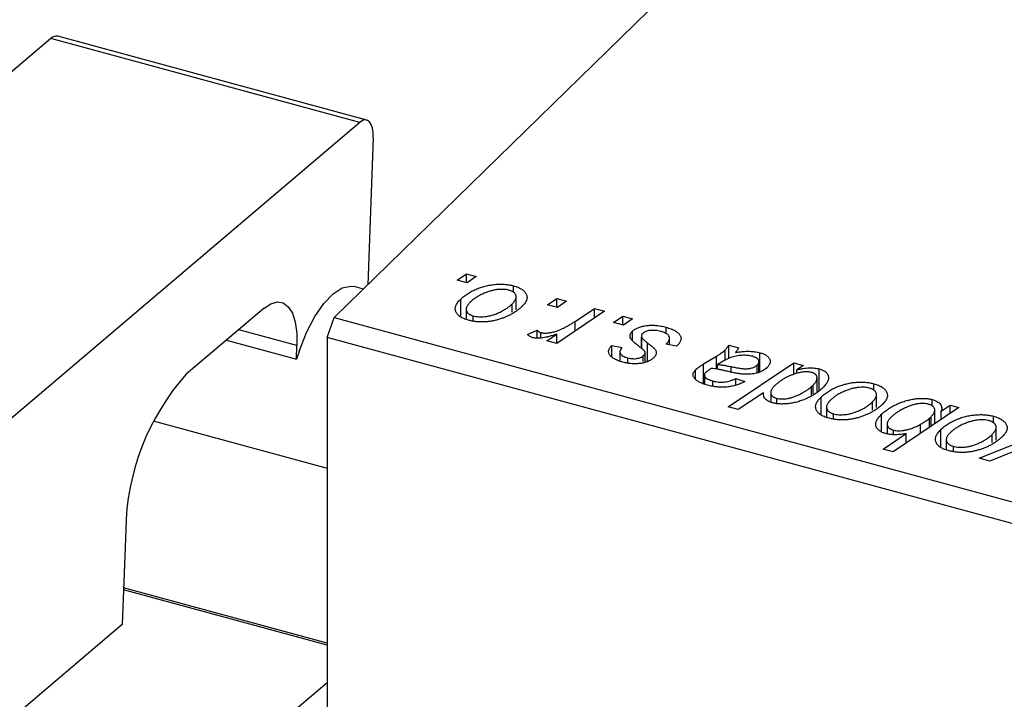
# Model space of a CAD drawing. Units: millimetres. Extents: x 15 to 786, y -4 to 415.
# Drawn here: x 335 to 400, y 74 to 118 of the extents above; entities that cross this region are included whole.
import ezdxf

# ---------------------------------------------------------------- set-up
doc = ezdxf.new("R2010")
doc.units = ezdxf.units.MM

msp = doc.modelspace()

# ---------------------------------------------------------------- linework, layer by layer
at = {"color": 7, "linetype": 'Continuous', "lineweight": 25}
for p, q in [((355.586, 98.683), (396.655, 138.768)), ((336.936, 117.047), (310.863, 94.92)), ((357.277, 111.519), (336.936, 117.047)), ((357.737, 111.675), (337.396, 117.204)), ((357.277, 111.519), (331.205, 89.392)), ((358.144, 110.536), (357.791, 100.835)), ((363.672, 101.144), (364.289, 101.559)), ((364.331, 100.966), (363.672, 101.144)), ((364.289, 101.559), (364.932, 101.385)), ((364.289, 100.977), (364.289, 101.559)), ((364.932, 101.385), (364.331, 100.966)), ((357.503, 100.555), (356.893, 100.721)), ((367.383, 100.342), (367.383, 100.771)), ((363.909, 98.747), (363.909, 99.884)), ((367.561, 99.195), (367.561, 100.047)), ((369.622, 99.527), (370.238, 99.942)), ((370.238, 99.942), (370.882, 99.768)), ((370.238, 99.36), (370.238, 99.942)), ((350.967, 99.289), (345.845, 94.943)), ((364.272, 99.225), (364.272, 98.575)), ((367.288, 99.035), (367.288, 99.57)), ((370.28, 99.349), (369.622, 99.527)), ((370.882, 99.768), (370.28, 99.349)), ((371.442, 98.43), (372.718, 99.268)), ((372.718, 99.268), (373.37, 99.091)), ((372.718, 98.652), (372.718, 99.268)), ((355.119, 97.371), (355.586, 98.683)), ((355.586, 98.683), (440.49, 75.608)), ((364.741, 98.445), (364.741, 98.789)), ((373.37, 99.091), (370.234, 96.979)), ((373.964, 98.347), (374.58, 98.762)), ((374.58, 98.762), (375.223, 98.588)), ((374.58, 98.18), (374.58, 98.762)), ((375.223, 98.588), (374.622, 98.169)), ((374.622, 98.169), (373.964, 98.347)), ((377.428, 97.631), (377.428, 98.041)), ((440.023, 74.296), (355.119, 97.371)), ((355.119, 97.371), (355.119, 21.94)), ((368.308, 97.557), (368.936, 97.85)), ((368.936, 97.325), (368.936, 97.85)), ((369.184, 97.332), (369.184, 97.688)), ((369.582, 97.156), (370.237, 97.591)), ((370.237, 96.98), (370.237, 97.591)), ((375.221, 97.158), (375.221, 97.783)), ((375.807, 97.463), (375.807, 96.652)), ((375.818, 96.643), (375.818, 97.395)), ((377.656, 96.885), (377.656, 97.32)), ((348.5, 97.195), (353.101, 95.945)), ((353.101, 95.945), (353.133, 96.832)), ((370.234, 96.979), (369.582, 97.156)), ((373.848, 96.844), (374.533, 96.71)), ((373.848, 96.126), (373.848, 96.844)), ((378.116, 96.796), (377.43, 96.929)), ((378.159, 96.838), (378.116, 96.796)), ((381.555, 96.867), (382.219, 96.686)), ((381.555, 95.979), (381.555, 96.867)), ((353.298, 96.515), (353.101, 95.945)), ((374.392, 96.431), (374.392, 95.818)), ((374.919, 95.679), (374.919, 96.023)), ((375.921, 95.788), (375.921, 96.159)), ((376.049, 95.742), (376.049, 96.364)), ((379.901, 95.622), (380.739, 96.128)), ((381.313, 95.848), (381.313, 96.54)), ((383.606, 95.105), (383.606, 96.362)), ((379.901, 94.324), (379.901, 95.622)), ((380.824, 95.276), (380.824, 95.583)), ((381.515, 92.801), (385.829, 95.705)), ((383.424, 95.05), (383.424, 95.556)), ((383.544, 95.07), (383.544, 95.776)), ((385.829, 95.705), (386.48, 95.528)), ((385.829, 94.927), (385.829, 95.705)), ((386.48, 95.528), (386.036, 95.237)), ((387.506, 93.903), (387.506, 95.302)), ((379.358, 94.644), (379.358, 95.222)), ((379.952, 94.886), (379.952, 94.305)), ((382.011, 94.678), (382.612, 94.462)), ((382.011, 94.22), (382.011, 94.678)), ((386.036, 95.005), (386.036, 95.237)), ((387.364, 93.818), (387.364, 94.698)), ((380.508, 94.16), (380.508, 94.504)), ((387.008, 94.142), (387.11, 94.237)), ((387.11, 93.665), (387.11, 94.237)), ((391.101, 93.896), (391.101, 94.325)), ((383.835, 93.72), (382.166, 92.624)), ((384.315, 93.751), (384.315, 93.117)), ((384.711, 93.024), (384.711, 93.362)), ((387.627, 92.301), (387.627, 93.438)), ((391.28, 92.748), (391.28, 93.601)), ((382.166, 92.624), (381.515, 92.801)), ((387.991, 92.779), (387.991, 92.129)), ((391.006, 92.589), (391.006, 93.124)), ((396.691, 92.753), (392.377, 89.849)), ((394.935, 92.868), (394.935, 93.283)), ((395.545, 92.527), (396.121, 92.908)), ((396.121, 92.908), (396.691, 92.753)), ((396.121, 92.37), (396.121, 92.908)), ((388.46, 91.999), (388.46, 92.343)), ((391.614, 91.143), (391.614, 92.313)), ((394.777, 92.065), (394.868, 92.148)), ((394.868, 91.526), (394.868, 92.148)), ((395.117, 91.694), (395.117, 92.576)), ((395.545, 91.982), (395.545, 92.527)), ((398.98, 91.754), (398.98, 92.184)), ((343.677, 91.877), (355.119, 88.767)), ((391.981, 91.666), (391.981, 91.029)), ((394.181, 91.063), (394.181, 91.659)), ((399.159, 90.607), (399.159, 91.459)), ((391.726, 90.026), (393.243, 91.037)), ((392.397, 90.976), (392.397, 91.273)), ((393.243, 90.432), (393.243, 91.037)), ((395.506, 90.159), (395.506, 91.297)), ((398.036, 89.423), (402.457, 91.186)), ((398.885, 90.448), (398.885, 90.983)), ((395.87, 90.638), (395.87, 89.988)), ((396.339, 89.857), (396.339, 90.202)), ((401.36, 90.304), (398.729, 89.234)), ((392.377, 89.849), (391.726, 90.026)), ((398.729, 89.234), (398.036, 89.423)), ((341.862, 84.689), (341.636, 78.482)), ((355.119, 77.255), (341.724, 80.896)), ((341.636, 78.482), (330.462, 69))]:
    msp.add_line(p, q, dxfattribs=at)
at = {"color": 8, "linetype": 'Continuous', "lineweight": 25}
for p, q in [((353.133, 96.832), (349.299, 97.874)), ((371.442, 97.792), (371.442, 98.43)), ((376.21, 95.782), (376.21, 97.008)), ((380.739, 95.291), (380.739, 96.128)), ((381.712, 95.093), (381.712, 95.448)), ((387.008, 93.603), (387.008, 94.142)), ((394.777, 91.465), (394.777, 92.065)), ((355.119, 77.115), (341.719, 80.756)), ((334.031, 56.763), (355.119, 74.66))]:
    msp.add_line(p, q, dxfattribs=at)
at = {"color": 7, "linetype": 'Continuous', "lineweight": 25, "flags": 128}
for points in [[(358.144, 110.536), (358.139, 110.866), (358.098, 111.154), (358.023, 111.388), (357.917, 111.558), (357.784, 111.659), (357.629, 111.686), (357.458, 111.639), (357.277, 111.519)], [(353.298, 96.515), (353.767, 97.695), (354.31, 98.743), (354.902, 99.608), (355.513, 100.25), (356.116, 100.638), (356.68, 100.754), (356.893, 100.721)], [(350.967, 99.289), (351.418, 99.589), (351.845, 99.708), (352.233, 99.64), (352.565, 99.388), (352.83, 98.962), (353.018, 98.378), (353.12, 97.658), (353.133, 96.832)]]:
    msp.add_lwpolyline(points, dxfattribs=at)
at = {"color": 7, "linetype": 'Continuous', "lineweight": 25}
for centre, radius, start, end in [((337.31, 116.701), 0.51, 80.37042, 137.26456), ((357.573, 84.487), 15.712, 138.28192, 179.26306)]:
    msp.add_arc(centre, radius, start, end, dxfattribs=at)
for points, knots in [([(363.909, 99.884), (363.946, 99.919), (364.019, 99.988), (364.136, 100.087), (364.261, 100.18), (364.393, 100.268), (364.529, 100.351), (364.671, 100.429), (364.821, 100.501), (364.975, 100.567), (365.133, 100.628), (365.292, 100.682), (365.45, 100.731), (365.609, 100.771), (365.768, 100.805), (365.926, 100.832), (366.085, 100.854), (366.243, 100.867), (366.399, 100.876), (366.552, 100.876), (366.701, 100.874), (366.845, 100.864), (366.986, 100.851), (367.122, 100.83), (367.255, 100.804), (367.34, 100.782), (367.383, 100.771)], [0, 0, 0, 0, 0.053887, 0.10621, 0.157124, 0.207438, 0.256513, 0.304544, 0.3521, 0.399235, 0.445357, 0.489432, 0.532172, 0.573359, 0.613262, 0.652067, 0.689972, 0.727452, 0.763934, 0.799438, 0.833881, 0.867766, 0.900909, 0.933965, 0.966924, 1, 1, 1, 1]), ([(367.081, 100.483), (367.028, 100.495), (366.922, 100.52), (366.742, 100.536), (366.548, 100.537), (366.377, 100.526), (366.234, 100.508), (366.122, 100.487), (366.006, 100.463), (365.888, 100.43), (365.767, 100.393), (365.643, 100.349), (365.516, 100.3), (365.344, 100.228), (365.138, 100.128), (364.915, 99.998), (364.715, 99.859), (364.605, 99.758), (364.55, 99.708)], [0, 0, 0, 0, 0.053425, 0.109478, 0.169112, 0.234618, 0.269752, 0.306737, 0.345761, 0.387171, 0.431313, 0.477881, 0.527419, 0.57983, 0.686161, 0.791027, 0.895339, 1, 1, 1, 1]), ([(367.288, 99.57), (367.314, 99.597), (367.367, 99.65), (367.431, 99.729), (367.483, 99.805), (367.523, 99.877), (367.549, 99.948), (367.561, 100.015), (367.562, 100.079), (367.546, 100.14), (367.522, 100.198), (367.486, 100.251), (367.444, 100.301), (367.39, 100.346), (367.326, 100.386), (367.254, 100.424), (367.172, 100.456), (367.111, 100.474), (367.081, 100.483)], [0, 0, 0, 0, 0.088184, 0.17167, 0.249291, 0.322782, 0.392041, 0.457395, 0.519415, 0.579174, 0.636161, 0.690979, 0.74317, 0.794502, 0.844819, 0.895417, 0.947312, 1, 1, 1, 1]), ([(367.383, 100.771), (367.436, 100.756), (367.542, 100.726), (367.685, 100.671), (367.815, 100.611), (367.929, 100.545), (368.027, 100.474), (368.111, 100.397), (368.178, 100.313), (368.23, 100.225), (368.266, 100.133), (368.281, 100.038), (368.277, 99.941), (368.255, 99.842), (368.211, 99.742), (368.149, 99.64), (368.07, 99.535), (368.002, 99.466), (367.967, 99.431)], [0, 0, 0, 0, 0.061665, 0.120569, 0.178262, 0.235385, 0.291755, 0.34827, 0.406514, 0.466491, 0.52747, 0.588852, 0.650942, 0.715444, 0.781773, 0.85073, 0.923674, 1, 1, 1, 1]), ([(364.417, 98.507), (364.364, 98.522), (364.261, 98.552), (364.12, 98.605), (363.995, 98.665), (363.883, 98.73), (363.789, 98.802), (363.708, 98.88), (363.644, 98.963), (363.594, 99.052), (363.564, 99.145), (363.552, 99.242), (363.561, 99.342), (363.591, 99.445), (363.64, 99.551), (363.709, 99.66), (363.798, 99.772), (363.871, 99.846), (363.909, 99.884)], [0, 0, 0, 0, 0.058956, 0.115682, 0.17136, 0.22596, 0.280514, 0.335946, 0.392529, 0.450909, 0.511101, 0.572496, 0.635556, 0.700966, 0.769909, 0.842409, 0.918818, 1, 1, 1, 1]), ([(364.55, 99.708), (364.523, 99.681), (364.471, 99.628), (364.406, 99.549), (364.353, 99.473), (364.313, 99.399), (364.285, 99.329), (364.272, 99.261), (364.271, 99.196), (364.285, 99.134), (364.309, 99.075), (364.344, 99.021), (364.385, 98.971), (364.44, 98.926), (364.5, 98.884), (364.573, 98.848), (364.651, 98.815), (364.711, 98.798), (364.741, 98.789)], [0, 0, 0, 0, 0.088579, 0.171767, 0.249812, 0.323733, 0.393217, 0.458994, 0.52142, 0.582134, 0.639459, 0.694571, 0.747013, 0.798162, 0.848236, 0.89777, 0.948207, 1, 1, 1, 1]), ([(367.967, 99.431), (367.914, 99.381), (367.809, 99.282), (367.631, 99.143), (367.445, 99.014), (367.246, 98.896), (367.037, 98.788), (366.815, 98.692), (366.583, 98.606), (366.343, 98.531), (366.097, 98.47), (365.851, 98.424), (365.606, 98.396), (365.363, 98.385), (365.122, 98.389), (364.882, 98.411), (364.644, 98.449), (364.494, 98.487), (364.417, 98.507)], [0, 0, 0, 0, 0.0753615, 0.1481167, 0.2185236, 0.286637, 0.3534497, 0.41845, 0.4829585, 0.5466728, 0.6085388, 0.6672966, 0.7232388, 0.7779178, 0.8319684, 0.8865063, 0.9422129, 1, 1, 1, 1]), ([(364.741, 98.789), (364.797, 98.776), (364.911, 98.749), (365.099, 98.729), (365.299, 98.727), (365.473, 98.737), (365.618, 98.754), (365.73, 98.774), (365.845, 98.799), (365.962, 98.831), (366.082, 98.867), (366.203, 98.911), (366.326, 98.96), (366.493, 99.033), (366.696, 99.134), (366.916, 99.269), (367.118, 99.413), (367.231, 99.518), (367.288, 99.57)], [0, 0, 0, 0, 0.056577, 0.114643, 0.175384, 0.24079, 0.275462, 0.31222, 0.350413, 0.390876, 0.43379, 0.479106, 0.526596, 0.57736, 0.681625, 0.785879, 0.892047, 1, 1, 1, 1]), ([(369.184, 97.688), (369.212, 97.681), (369.269, 97.668), (369.363, 97.657), (369.463, 97.654), (369.571, 97.657), (369.686, 97.668), (369.808, 97.687), (369.937, 97.713), (370.075, 97.746), (370.221, 97.789), (370.372, 97.845), (370.533, 97.912), (370.7, 97.992), (370.875, 98.084), (371.058, 98.188), (371.249, 98.304), (371.376, 98.387), (371.442, 98.43)], [0, 0, 0, 0, 0.0320567, 0.0655625, 0.1004002, 0.1382028, 0.179014, 0.2234514, 0.2718664, 0.3249281, 0.3834484, 0.4487951, 0.5209568, 0.6014006, 0.688814, 0.7846111, 0.8883046, 1, 1, 1, 1]), ([(375.221, 97.783), (375.245, 97.805), (375.293, 97.849), (375.38, 97.909), (375.476, 97.964), (375.583, 98.013), (375.699, 98.056), (375.826, 98.093), (375.963, 98.123), (376.109, 98.148), (376.261, 98.166), (376.418, 98.175), (376.579, 98.174), (376.744, 98.167), (376.911, 98.148), (377.081, 98.122), (377.255, 98.086), (377.369, 98.056), (377.428, 98.041)], [0, 0, 0, 0, 0.0588522, 0.1160185, 0.1720998, 0.2277322, 0.2840673, 0.3412199, 0.3998025, 0.4603841, 0.5223242, 0.5844362, 0.6470432, 0.7123338, 0.7793164, 0.8489287, 0.9226883, 1, 1, 1, 1]), ([(377.428, 98.041), (377.485, 98.025), (377.598, 97.993), (377.754, 97.938), (377.893, 97.879), (378.017, 97.818), (378.125, 97.751), (378.214, 97.681), (378.29, 97.608), (378.346, 97.53), (378.387, 97.45), (378.411, 97.367), (378.414, 97.283), (378.402, 97.197), (378.366, 97.11), (378.317, 97.02), (378.248, 96.929), (378.189, 96.869), (378.159, 96.838)], [0, 0, 0, 0, 0.0710793, 0.1389697, 0.2031118, 0.2648853, 0.3251481, 0.3834707, 0.441163, 0.4990924, 0.5566033, 0.6147645, 0.673335, 0.7328543, 0.795263, 0.8600089, 0.9278992, 1, 1, 1, 1]), ([(368.659, 97.354), (368.629, 97.364), (368.563, 97.384), (368.477, 97.431), (368.388, 97.488), (368.336, 97.533), (368.308, 97.557)], [0, 0, 0, 0, 0.200734, 0.431429, 0.695976, 1, 1, 1, 1]), ([(370.237, 97.591), (370.152, 97.562), (369.992, 97.506), (369.753, 97.435), (369.531, 97.38), (369.324, 97.341), (369.134, 97.319), (368.959, 97.312), (368.799, 97.323), (368.705, 97.344), (368.659, 97.354)], [0, 0, 0, 0, 0.178471, 0.337989, 0.48161, 0.608663, 0.721372, 0.821967, 0.91329, 1, 1, 1, 1]), ([(368.936, 97.85), (368.949, 97.831), (368.975, 97.796), (369.035, 97.752), (369.101, 97.713), (369.157, 97.696), (369.184, 97.688)], [0, 0, 0, 0, 0.276003, 0.528775, 0.766566, 1, 1, 1, 1]), ([(375.113, 97.273), (375.103, 97.295), (375.082, 97.338), (375.062, 97.403), (375.058, 97.467), (375.065, 97.531), (375.083, 97.595), (375.117, 97.658), (375.162, 97.721), (375.201, 97.762), (375.221, 97.783)], [0, 0, 0, 0, 0.127256, 0.25168, 0.373898, 0.494721, 0.617081, 0.741318, 0.869061, 1, 1, 1, 1]), ([(375.731, 96.714), (375.69, 96.745), (375.61, 96.805), (375.502, 96.893), (375.404, 96.973), (375.32, 97.046), (375.249, 97.112), (375.191, 97.172), (375.146, 97.224), (375.124, 97.258), (375.113, 97.273)], [0, 0, 0, 0, 0.175104, 0.336641, 0.483545, 0.615462, 0.732507, 0.835766, 0.924528, 1, 1, 1, 1]), ([(375.891, 97.634), (375.874, 97.615), (375.84, 97.578), (375.813, 97.518), (375.803, 97.457), (375.813, 97.416), (375.818, 97.395)], [0, 0, 0, 0, 0.251172, 0.496894, 0.743788, 1, 1, 1, 1]), ([(375.818, 97.395), (375.823, 97.384), (375.834, 97.359), (375.861, 97.321), (375.895, 97.279), (375.941, 97.233), (375.993, 97.182), (376.057, 97.128), (376.13, 97.069), (376.183, 97.029), (376.21, 97.008)], [0, 0, 0, 0, 0.080283, 0.171103, 0.276532, 0.393564, 0.524392, 0.668749, 0.827732, 1, 1, 1, 1]), ([(377.101, 97.76), (377.038, 97.775), (376.917, 97.805), (376.731, 97.832), (376.551, 97.841), (376.382, 97.83), (376.225, 97.805), (376.089, 97.762), (375.973, 97.705), (375.918, 97.658), (375.891, 97.634)], [0, 0, 0, 0, 0.1511226, 0.288739, 0.4165538, 0.5397416, 0.6565289, 0.7692832, 0.8815091, 1, 1, 1, 1]), ([(377.43, 96.929), (377.454, 96.953), (377.5, 96.998), (377.556, 97.068), (377.601, 97.134), (377.634, 97.198), (377.651, 97.26), (377.659, 97.32), (377.652, 97.377), (377.634, 97.431), (377.602, 97.482), (377.563, 97.532), (377.51, 97.577), (377.448, 97.62), (377.378, 97.66), (377.294, 97.696), (377.203, 97.731), (377.135, 97.75), (377.101, 97.76)], [0, 0, 0, 0, 0.082639, 0.1602582, 0.2331631, 0.3017426, 0.3659919, 0.4277235, 0.4862244, 0.5429349, 0.5986796, 0.6536144, 0.7080923, 0.7626809, 0.8190254, 0.8765806, 0.9370426, 1, 1, 1, 1]), ([(374.591, 95.742), (374.537, 95.757), (374.432, 95.786), (374.287, 95.838), (374.155, 95.891), (374.04, 95.95), (373.937, 96.01), (373.849, 96.075), (373.777, 96.143), (373.72, 96.214), (373.677, 96.287), (373.654, 96.363), (373.644, 96.44), (373.652, 96.518), (373.676, 96.598), (373.716, 96.68), (373.774, 96.762), (373.823, 96.816), (373.848, 96.844)], [0, 0, 0, 0, 0.07225, 0.141018, 0.206059, 0.269164, 0.330027, 0.389406, 0.447953, 0.506347, 0.564487, 0.622371, 0.680199, 0.739599, 0.800735, 0.864194, 0.93042, 1, 1, 1, 1]), ([(374.533, 96.71), (374.503, 96.675), (374.444, 96.607), (374.397, 96.502), (374.387, 96.402), (374.422, 96.308), (374.492, 96.221), (374.601, 96.144), (374.743, 96.075), (374.859, 96.041), (374.919, 96.023)], [0, 0, 0, 0, 0.145058, 0.276504, 0.398306, 0.515263, 0.630097, 0.745793, 0.868001, 1, 1, 1, 1]), ([(376.049, 96.364), (376.049, 96.373), (376.049, 96.392), (376.038, 96.425), (376.012, 96.461), (375.978, 96.503), (375.932, 96.549), (375.876, 96.6), (375.809, 96.656), (375.758, 96.694), (375.731, 96.714)], [0, 0, 0, 0, 0.06849, 0.150949, 0.248595, 0.363966, 0.496464, 0.644974, 0.813896, 1, 1, 1, 1]), ([(376.21, 97.008), (376.242, 96.984), (376.303, 96.938), (376.388, 96.871), (376.464, 96.81), (376.53, 96.754), (376.588, 96.704), (376.636, 96.659), (376.673, 96.619), (376.712, 96.573), (376.747, 96.519), (376.772, 96.452), (376.785, 96.384), (376.781, 96.315), (376.764, 96.245), (376.733, 96.174), (376.682, 96.104), (376.639, 96.058), (376.617, 96.035)], [0, 0, 0, 0, 0.081881, 0.157335, 0.225441, 0.287158, 0.342152, 0.390244, 0.432081, 0.467328, 0.530587, 0.593669, 0.657793, 0.72303, 0.789229, 0.856822, 0.926983, 1, 1, 1, 1]), ([(381.313, 96.54), (381.333, 96.561), (381.376, 96.607), (381.438, 96.683), (381.496, 96.771), (381.535, 96.834), (381.555, 96.867)], [0, 0, 0, 0, 0.2026066, 0.4372754, 0.7032045, 1, 1, 1, 1]), ([(382.219, 96.686), (382.207, 96.664), (382.182, 96.618), (382.128, 96.545), (382.066, 96.465), (382.016, 96.409), (381.989, 96.38)], [0, 0, 0, 0, 0.20635, 0.441987, 0.70583, 1, 1, 1, 1]), ([(376.617, 96.035), (376.591, 96.012), (376.541, 95.966), (376.456, 95.903), (376.359, 95.847), (376.257, 95.796), (376.144, 95.754), (376.025, 95.715), (375.895, 95.685), (375.759, 95.66), (375.618, 95.644), (375.475, 95.633), (375.331, 95.632), (375.185, 95.638), (375.037, 95.652), (374.889, 95.675), (374.738, 95.703), (374.641, 95.729), (374.591, 95.742)], [0, 0, 0, 0, 0.065575, 0.128562, 0.189782, 0.249457, 0.3086, 0.367348, 0.427807, 0.488612, 0.549953, 0.611151, 0.671683, 0.733076, 0.796748, 0.861808, 0.929045, 1, 1, 1, 1]), ([(374.919, 96.023), (374.967, 96.011), (375.062, 95.988), (375.213, 95.971), (375.362, 95.97), (375.505, 95.985), (375.639, 96.012), (375.754, 96.051), (375.853, 96.099), (375.898, 96.139), (375.921, 96.159)], [0, 0, 0, 0, 0.140825, 0.27227, 0.398399, 0.525337, 0.650227, 0.768763, 0.882486, 1, 1, 1, 1]), ([(375.921, 96.159), (375.939, 96.176), (375.973, 96.211), (376.01, 96.264), (376.037, 96.314), (376.045, 96.348), (376.049, 96.364)], [0, 0, 0, 0, 0.276974, 0.532375, 0.774752, 1, 1, 1, 1]), ([(380.739, 96.128), (380.802, 96.167), (380.921, 96.239), (381.077, 96.348), (381.21, 96.445), (381.28, 96.51), (381.313, 96.54)], [0, 0, 0, 0, 0.2974, 0.563053, 0.796572, 1, 1, 1, 1]), ([(383.107, 96.127), (383.055, 96.14), (382.952, 96.165), (382.783, 96.187), (382.605, 96.196), (382.42, 96.194), (382.232, 96.177), (382.043, 96.147), (381.858, 96.102), (381.707, 96.053), (381.584, 96.007), (381.489, 95.964), (381.388, 95.916), (381.284, 95.861), (381.174, 95.801), (381.061, 95.734), (380.942, 95.661), (380.864, 95.61), (380.824, 95.583)], [0, 0, 0, 0, 0.062139, 0.124764, 0.188721, 0.256231, 0.325842, 0.396678, 0.47114, 0.548899, 0.590703, 0.636826, 0.686637, 0.740548, 0.798926, 0.861551, 0.928596, 1, 1, 1, 1]), ([(381.989, 96.38), (382.075, 96.393), (382.239, 96.418), (382.479, 96.443), (382.699, 96.458), (382.903, 96.459), (383.093, 96.449), (383.273, 96.43), (383.446, 96.403), (383.553, 96.376), (383.606, 96.362)], [0, 0, 0, 0, 0.1613254, 0.3082122, 0.4413818, 0.5617749, 0.6751901, 0.7854839, 0.8930583, 1, 1, 1, 1]), ([(383.424, 95.556), (383.45, 95.585), (383.5, 95.639), (383.544, 95.724), (383.547, 95.807), (383.52, 95.886), (383.461, 95.96), (383.373, 96.027), (383.252, 96.083), (383.156, 96.112), (383.107, 96.127)], [0, 0, 0, 0, 0.140206, 0.269458, 0.390087, 0.509138, 0.627007, 0.744242, 0.867414, 1, 1, 1, 1]), ([(383.606, 96.362), (383.646, 96.351), (383.725, 96.328), (383.833, 96.288), (383.929, 96.244), (384.015, 96.195), (384.088, 96.142), (384.153, 96.086), (384.203, 96.024), (384.244, 95.959), (384.274, 95.892), (384.288, 95.823), (384.286, 95.752), (384.273, 95.68), (384.242, 95.607), (384.2, 95.532), (384.141, 95.457), (384.093, 95.407), (384.068, 95.382)], [0, 0, 0, 0, 0.06201, 0.122613, 0.181154, 0.238111, 0.295835, 0.352957, 0.411718, 0.471963, 0.532865, 0.59426, 0.656031, 0.719429, 0.785206, 0.85368, 0.925092, 1, 1, 1, 1]), ([(379.358, 95.222), (379.391, 95.254), (379.462, 95.319), (379.59, 95.417), (379.736, 95.519), (379.844, 95.587), (379.901, 95.622)], [0, 0, 0, 0, 0.220076, 0.46067, 0.71947, 1, 1, 1, 1]), ([(380.418, 95.323), (380.377, 95.3), (380.299, 95.256), (380.198, 95.191), (380.111, 95.131), (380.067, 95.09), (380.046, 95.071)], [0, 0, 0, 0, 0.295186, 0.561054, 0.794251, 1, 1, 1, 1]), ([(381.593, 95.109), (381.548, 95.12), (381.463, 95.14), (381.339, 95.169), (381.226, 95.194), (381.124, 95.217), (381.032, 95.237), (380.95, 95.255), (380.879, 95.268), (380.768, 95.289), (380.616, 95.312), (380.481, 95.319), (380.418, 95.323)], [0, 0, 0, 0, 0.118116, 0.226045, 0.324924, 0.413624, 0.493284, 0.563911, 0.624526, 0.674877, 0.847913, 1, 1, 1, 1]), ([(380.824, 95.583), (380.85, 95.582), (380.906, 95.579), (380.993, 95.57), (381.09, 95.559), (381.196, 95.544), (381.311, 95.525), (381.437, 95.502), (381.571, 95.476), (381.664, 95.457), (381.712, 95.448)], [0, 0, 0, 0, 0.083782, 0.180036, 0.286138, 0.405244, 0.535744, 0.678068, 0.83381, 1, 1, 1, 1]), ([(384.068, 95.382), (384.03, 95.347), (383.955, 95.278), (383.814, 95.188), (383.66, 95.11), (383.486, 95.047), (383.301, 94.998), (383.104, 94.964), (382.899, 94.944), (382.72, 94.941), (382.572, 94.946), (382.453, 94.956), (382.326, 94.97), (382.193, 94.987), (382.052, 95.011), (381.905, 95.04), (381.751, 95.072), (381.647, 95.097), (381.593, 95.109)], [0, 0, 0, 0, 0.081964, 0.159693, 0.234828, 0.308253, 0.380909, 0.45213, 0.52487, 0.599314, 0.638396, 0.680437, 0.725814, 0.773699, 0.825075, 0.880076, 0.938366, 1, 1, 1, 1]), ([(381.712, 95.448), (381.761, 95.437), (381.855, 95.418), (381.991, 95.392), (382.117, 95.369), (382.232, 95.35), (382.336, 95.334), (382.428, 95.322), (382.511, 95.314), (382.605, 95.307), (382.715, 95.307), (382.841, 95.315), (382.961, 95.334), (383.074, 95.362), (383.18, 95.398), (383.274, 95.443), (383.358, 95.496), (383.402, 95.536), (383.424, 95.556)], [0, 0, 0, 0, 0.081624, 0.156074, 0.224832, 0.287216, 0.342417, 0.392067, 0.434854, 0.472332, 0.539039, 0.603545, 0.667134, 0.731909, 0.796676, 0.862576, 0.929678, 1, 1, 1, 1]), ([(386.036, 95.237), (386.109, 95.254), (386.247, 95.287), (386.456, 95.326), (386.655, 95.351), (386.845, 95.367), (387.026, 95.369), (387.196, 95.36), (387.358, 95.338), (387.456, 95.314), (387.506, 95.302)], [0, 0, 0, 0, 0.1559626, 0.2998039, 0.4332192, 0.5587031, 0.6754392, 0.7862551, 0.893869, 1, 1, 1, 1]), ([(387.506, 95.302), (387.546, 95.291), (387.624, 95.267), (387.73, 95.224), (387.825, 95.175), (387.906, 95.119), (387.974, 95.058), (388.032, 94.99), (388.075, 94.916), (388.107, 94.837), (388.125, 94.752), (388.123, 94.662), (388.102, 94.569), (388.064, 94.47), (388.006, 94.368), (387.932, 94.261), (387.839, 94.149), (387.765, 94.075), (387.726, 94.036)], [0, 0, 0, 0, 0.050143, 0.098921, 0.14706, 0.195529, 0.245627, 0.297036, 0.351031, 0.40857, 0.468815, 0.531583, 0.597597, 0.668118, 0.743505, 0.823258, 0.908653, 1, 1, 1, 1]), ([(380.154, 94.23), (380.102, 94.245), (379.999, 94.273), (379.857, 94.323), (379.729, 94.375), (379.614, 94.431), (379.512, 94.489), (379.426, 94.55), (379.352, 94.615), (379.294, 94.683), (379.251, 94.752), (379.221, 94.821), (379.206, 94.889), (379.205, 94.957), (379.221, 95.024), (379.251, 95.091), (379.297, 95.158), (379.337, 95.2), (379.358, 95.222)], [0, 0, 0, 0, 0.076563, 0.14987, 0.219674, 0.286418, 0.351176, 0.41419, 0.475864, 0.537708, 0.597837, 0.656005, 0.713279, 0.768976, 0.82492, 0.882077, 0.939797, 1, 1, 1, 1]), ([(380.046, 95.071), (380.023, 95.046), (379.977, 94.997), (379.95, 94.917), (379.952, 94.839), (379.993, 94.761), (380.069, 94.687), (380.183, 94.62), (380.329, 94.556), (380.446, 94.522), (380.508, 94.504)], [0, 0, 0, 0, 0.121498, 0.23502, 0.344816, 0.45803, 0.576854, 0.702921, 0.842887, 1, 1, 1, 1]), ([(380.508, 94.504), (380.573, 94.488), (380.699, 94.457), (380.897, 94.431), (381.093, 94.424), (381.286, 94.436), (381.475, 94.469), (381.661, 94.52), (381.843, 94.59), (381.953, 94.648), (382.011, 94.678)], [0, 0, 0, 0, 0.129063, 0.249228, 0.364108, 0.477821, 0.594608, 0.718872, 0.852971, 1, 1, 1, 1]), ([(385.958, 94.987), (385.889, 94.964), (385.75, 94.918), (385.554, 94.838), (385.364, 94.75), (385.186, 94.652), (385.014, 94.545), (384.85, 94.429), (384.696, 94.303), (384.601, 94.215), (384.553, 94.17)], [0, 0, 0, 0, 0.114706, 0.230915, 0.349296, 0.470938, 0.596811, 0.72598, 0.860191, 1, 1, 1, 1]), ([(386.998, 95.07), (386.963, 95.078), (386.893, 95.095), (386.778, 95.108), (386.658, 95.112), (386.53, 95.106), (386.396, 95.09), (386.255, 95.065), (386.107, 95.031), (386.009, 95.002), (385.958, 94.987)], [0, 0, 0, 0, 0.103771, 0.209401, 0.318169, 0.433233, 0.557836, 0.693117, 0.839433, 1, 1, 1, 1]), ([(387.355, 94.787), (387.351, 94.803), (387.343, 94.835), (387.317, 94.879), (387.288, 94.92), (387.245, 94.957), (387.198, 94.991), (387.138, 95.021), (387.073, 95.049), (387.023, 95.063), (386.998, 95.07)], [0, 0, 0, 0, 0.13789, 0.267144, 0.390805, 0.511214, 0.631032, 0.750579, 0.873171, 1, 1, 1, 1]), ([(387.11, 94.237), (387.133, 94.261), (387.18, 94.309), (387.24, 94.381), (387.286, 94.452), (387.325, 94.521), (387.349, 94.59), (387.364, 94.657), (387.365, 94.723), (387.359, 94.766), (387.355, 94.787)], [0, 0, 0, 0, 0.141713, 0.278752, 0.409259, 0.534674, 0.654965, 0.772987, 0.887713, 1, 1, 1, 1]), ([(382.612, 94.462), (382.565, 94.438), (382.473, 94.392), (382.327, 94.329), (382.183, 94.273), (382.035, 94.225), (381.887, 94.184), (381.736, 94.152), (381.585, 94.124), (381.431, 94.107), (381.276, 94.096), (381.119, 94.093), (380.961, 94.097), (380.802, 94.109), (380.641, 94.127), (380.479, 94.154), (380.315, 94.188), (380.209, 94.216), (380.154, 94.23)], [0, 0, 0, 0, 0.072913, 0.14249, 0.20929, 0.273378, 0.335292, 0.395612, 0.454176, 0.512152, 0.569596, 0.62712, 0.685496, 0.744504, 0.805264, 0.867554, 0.932368, 1, 1, 1, 1]), ([(384.553, 94.17), (384.53, 94.147), (384.486, 94.101), (384.428, 94.033), (384.384, 93.966), (384.35, 93.902), (384.326, 93.84), (384.315, 93.78), (384.315, 93.722), (384.326, 93.666), (384.349, 93.614), (384.376, 93.565), (384.412, 93.521), (384.456, 93.48), (384.509, 93.444), (384.568, 93.412), (384.636, 93.384), (384.686, 93.369), (384.711, 93.362)], [0, 0, 0, 0, 0.08677, 0.168899, 0.246861, 0.320805, 0.390296, 0.456831, 0.521013, 0.583515, 0.642778, 0.698381, 0.751937, 0.80298, 0.852294, 0.900999, 0.950446, 1, 1, 1, 1]), ([(387.726, 94.036), (387.69, 94.002), (387.619, 93.933), (387.499, 93.835), (387.375, 93.74), (387.245, 93.65), (387.106, 93.566), (386.963, 93.485), (386.813, 93.409), (386.657, 93.338), (386.499, 93.273), (386.343, 93.214), (386.187, 93.163), (386.034, 93.117), (385.882, 93.08), (385.733, 93.048), (385.585, 93.023), (385.439, 93.006), (385.297, 92.995), (385.16, 92.989), (385.029, 92.987), (384.903, 92.992), (384.782, 93.001), (384.667, 93.016), (384.557, 93.035), (384.488, 93.052), (384.454, 93.061)], [0, 0, 0, 0, 0.055282, 0.109656, 0.163188, 0.215679, 0.267662, 0.318791, 0.369603, 0.420232, 0.469278, 0.516261, 0.560845, 0.603606, 0.644118, 0.683107, 0.720495, 0.756764, 0.79137, 0.824415, 0.856226, 0.886657, 0.91608, 0.944389, 0.972501, 1, 1, 1, 1]), ([(384.711, 93.362), (384.764, 93.35), (384.87, 93.325), (385.051, 93.316), (385.243, 93.325), (385.409, 93.348), (385.547, 93.377), (385.655, 93.404), (385.765, 93.438), (385.876, 93.476), (385.989, 93.52), (386.103, 93.57), (386.217, 93.626), (386.369, 93.705), (386.545, 93.805), (386.732, 93.922), (386.887, 94.033), (386.969, 94.107), (387.008, 94.142)], [0, 0, 0, 0, 0.057675, 0.116902, 0.180465, 0.251405, 0.28967, 0.330349, 0.373008, 0.418081, 0.465494, 0.515403, 0.568393, 0.62427, 0.733688, 0.832555, 0.921138, 1, 1, 1, 1]), ([(387.627, 93.438), (387.664, 93.473), (387.738, 93.541), (387.855, 93.641), (387.979, 93.734), (388.111, 93.822), (388.247, 93.905), (388.39, 93.983), (388.539, 94.055), (388.694, 94.121), (388.852, 94.182), (389.011, 94.236), (389.168, 94.284), (389.328, 94.325), (389.486, 94.359), (389.645, 94.386), (389.803, 94.407), (389.962, 94.421), (390.118, 94.43), (390.27, 94.43), (390.419, 94.428), (390.563, 94.418), (390.705, 94.405), (390.841, 94.384), (390.974, 94.358), (391.059, 94.336), (391.101, 94.325)], [0, 0, 0, 0, 0.053887, 0.10621, 0.157124, 0.207438, 0.256513, 0.304544, 0.3521, 0.399235, 0.445357, 0.489432, 0.532172, 0.573359, 0.613262, 0.652067, 0.689972, 0.727452, 0.763934, 0.799438, 0.833881, 0.867766, 0.900909, 0.933965, 0.966924, 1, 1, 1, 1]), ([(390.799, 94.037), (390.747, 94.049), (390.64, 94.074), (390.46, 94.09), (390.266, 94.091), (390.095, 94.08), (389.953, 94.062), (389.841, 94.041), (389.724, 94.017), (389.607, 93.984), (389.485, 93.947), (389.362, 93.903), (389.235, 93.854), (389.062, 93.782), (388.856, 93.682), (388.633, 93.552), (388.433, 93.413), (388.324, 93.312), (388.269, 93.262)], [0, 0, 0, 0, 0.053425, 0.109478, 0.169112, 0.234618, 0.269752, 0.306737, 0.345761, 0.387171, 0.431313, 0.477881, 0.527419, 0.57983, 0.686161, 0.791027, 0.895339, 1, 1, 1, 1]), ([(391.006, 93.124), (391.033, 93.151), (391.085, 93.204), (391.15, 93.283), (391.202, 93.358), (391.242, 93.431), (391.267, 93.501), (391.28, 93.569), (391.28, 93.633), (391.265, 93.694), (391.241, 93.752), (391.205, 93.805), (391.162, 93.855), (391.109, 93.9), (391.044, 93.94), (390.973, 93.978), (390.89, 94.01), (390.83, 94.028), (390.799, 94.037)], [0, 0, 0, 0, 0.088184, 0.17167, 0.249291, 0.322782, 0.392041, 0.457395, 0.519415, 0.579174, 0.636161, 0.690979, 0.74317, 0.794502, 0.844819, 0.895417, 0.947312, 1, 1, 1, 1]), ([(391.101, 94.325), (391.155, 94.31), (391.26, 94.279), (391.404, 94.225), (391.533, 94.165), (391.648, 94.099), (391.745, 94.027), (391.829, 93.95), (391.896, 93.867), (391.948, 93.779), (391.984, 93.687), (392, 93.592), (391.996, 93.495), (391.973, 93.396), (391.929, 93.296), (391.867, 93.193), (391.788, 93.089), (391.72, 93.02), (391.686, 92.985)], [0, 0, 0, 0, 0.061665, 0.120569, 0.178262, 0.235385, 0.291755, 0.34827, 0.406514, 0.466491, 0.52747, 0.588852, 0.650942, 0.715444, 0.781773, 0.85073, 0.923674, 1, 1, 1, 1]), ([(384.454, 93.061), (384.401, 93.077), (384.297, 93.108), (384.162, 93.169), (384.048, 93.238), (383.959, 93.317), (383.893, 93.405), (383.849, 93.502), (383.828, 93.608), (383.833, 93.682), (383.835, 93.72)], [0, 0, 0, 0, 0.121583, 0.239273, 0.353983, 0.469294, 0.589939, 0.717217, 0.852817, 1, 1, 1, 1]), ([(388.135, 92.061), (388.083, 92.076), (387.98, 92.106), (387.838, 92.159), (387.713, 92.219), (387.601, 92.284), (387.507, 92.356), (387.427, 92.433), (387.362, 92.517), (387.313, 92.606), (387.282, 92.699), (387.27, 92.796), (387.279, 92.896), (387.309, 92.999), (387.359, 93.105), (387.427, 93.214), (387.516, 93.326), (387.589, 93.4), (387.627, 93.438)], [0, 0, 0, 0, 0.058956, 0.115682, 0.17136, 0.22596, 0.280514, 0.335946, 0.392529, 0.450909, 0.511101, 0.572496, 0.635556, 0.700966, 0.769909, 0.842409, 0.918818, 1, 1, 1, 1]), ([(391.614, 92.313), (391.651, 92.348), (391.726, 92.418), (391.844, 92.518), (391.971, 92.613), (392.103, 92.704), (392.243, 92.789), (392.387, 92.87), (392.54, 92.945), (392.697, 93.015), (392.857, 93.079), (393.015, 93.137), (393.174, 93.188), (393.328, 93.233), (393.483, 93.27), (393.636, 93.3), (393.786, 93.325), (393.935, 93.341), (394.079, 93.352), (394.219, 93.357), (394.353, 93.359), (394.481, 93.353), (394.604, 93.345), (394.72, 93.329), (394.831, 93.31), (394.901, 93.292), (394.935, 93.283)], [0, 0, 0, 0, 0.055734, 0.110538, 0.163889, 0.216559, 0.268003, 0.319016, 0.369511, 0.419417, 0.468229, 0.514722, 0.559182, 0.601682, 0.64218, 0.681427, 0.718903, 0.755313, 0.790308, 0.823584, 0.85566, 0.886397, 0.915946, 0.944292, 0.972447, 1, 1, 1, 1]), ([(388.269, 93.262), (388.242, 93.235), (388.189, 93.182), (388.125, 93.103), (388.072, 93.026), (388.032, 92.953), (388.004, 92.882), (387.991, 92.815), (387.99, 92.749), (388.003, 92.688), (388.027, 92.629), (388.062, 92.575), (388.104, 92.525), (388.159, 92.48), (388.218, 92.438), (388.291, 92.402), (388.37, 92.369), (388.43, 92.352), (388.46, 92.343)], [0, 0, 0, 0, 0.088579, 0.171767, 0.249812, 0.323733, 0.393217, 0.458994, 0.52142, 0.582134, 0.639459, 0.694571, 0.747013, 0.798162, 0.848236, 0.89777, 0.948207, 1, 1, 1, 1]), ([(391.686, 92.985), (391.632, 92.935), (391.527, 92.836), (391.349, 92.697), (391.164, 92.568), (390.965, 92.45), (390.756, 92.342), (390.534, 92.245), (390.302, 92.16), (390.061, 92.085), (389.815, 92.024), (389.57, 91.978), (389.325, 91.95), (389.082, 91.938), (388.84, 91.943), (388.601, 91.965), (388.363, 92.003), (388.212, 92.041), (388.135, 92.061)], [0, 0, 0, 0, 0.0753615, 0.1481167, 0.2185236, 0.286637, 0.3534497, 0.41845, 0.4829585, 0.5466728, 0.6085388, 0.6672966, 0.7232388, 0.7779178, 0.8319684, 0.8865063, 0.9422129, 1, 1, 1, 1]), ([(388.46, 92.343), (388.516, 92.33), (388.629, 92.303), (388.817, 92.283), (389.017, 92.281), (389.191, 92.291), (389.336, 92.308), (389.449, 92.328), (389.564, 92.353), (389.681, 92.384), (389.801, 92.421), (389.922, 92.465), (390.045, 92.514), (390.211, 92.587), (390.414, 92.688), (390.635, 92.822), (390.837, 92.967), (390.949, 93.072), (391.006, 93.124)], [0, 0, 0, 0, 0.056577, 0.114643, 0.175384, 0.24079, 0.275462, 0.31222, 0.350413, 0.390876, 0.43379, 0.479106, 0.526596, 0.57736, 0.681625, 0.785879, 0.892047, 1, 1, 1, 1]), ([(394.691, 92.979), (394.644, 92.99), (394.549, 93.012), (394.387, 93.026), (394.214, 93.025), (394.061, 93.012), (393.933, 92.993), (393.829, 92.972), (393.721, 92.943), (393.608, 92.909), (393.491, 92.867), (393.368, 92.819), (393.24, 92.765), (393.066, 92.683), (392.855, 92.576), (392.629, 92.438), (392.428, 92.295), (392.318, 92.194), (392.263, 92.143)], [0, 0, 0, 0, 0.048715, 0.099095, 0.153498, 0.212463, 0.244834, 0.280171, 0.318147, 0.359628, 0.404792, 0.453372, 0.505875, 0.561811, 0.67593, 0.786222, 0.893983, 1, 1, 1, 1]), ([(394.868, 92.148), (394.892, 92.173), (394.939, 92.221), (394.998, 92.293), (395.047, 92.361), (395.083, 92.428), (395.106, 92.492), (395.119, 92.553), (395.117, 92.612), (395.106, 92.668), (395.083, 92.72), (395.054, 92.769), (395.014, 92.814), (394.966, 92.855), (394.91, 92.892), (394.845, 92.926), (394.772, 92.955), (394.718, 92.971), (394.691, 92.979)], [0, 0, 0, 0, 0.088541, 0.171866, 0.250182, 0.323926, 0.3928, 0.458837, 0.521224, 0.581617, 0.638882, 0.693716, 0.746201, 0.797516, 0.847301, 0.897345, 0.948209, 1, 1, 1, 1]), ([(394.935, 93.283), (394.996, 93.265), (395.114, 93.23), (395.263, 93.16), (395.386, 93.081), (395.479, 92.99), (395.539, 92.888), (395.571, 92.777), (395.574, 92.655), (395.555, 92.571), (395.545, 92.527)], [0, 0, 0, 0, 0.122461, 0.238919, 0.351609, 0.46636, 0.585608, 0.712715, 0.849891, 1, 1, 1, 1]), ([(391.89, 91.04), (391.848, 91.053), (391.766, 91.077), (391.654, 91.122), (391.554, 91.172), (391.468, 91.229), (391.393, 91.292), (391.333, 91.36), (391.284, 91.435), (391.249, 91.515), (391.227, 91.6), (391.229, 91.69), (391.246, 91.784), (391.283, 91.882), (391.338, 91.984), (391.412, 92.09), (391.502, 92.201), (391.576, 92.275), (391.614, 92.313)], [0, 0, 0, 0, 0.052148, 0.102409, 0.152467, 0.202267, 0.253296, 0.305357, 0.360231, 0.417415, 0.477164, 0.53949, 0.605172, 0.67459, 0.748271, 0.826656, 0.910661, 1, 1, 1, 1]), ([(392.263, 92.143), (392.237, 92.117), (392.186, 92.066), (392.12, 91.99), (392.069, 91.916), (392.029, 91.845), (391.999, 91.778), (391.982, 91.713), (391.979, 91.652), (391.988, 91.594), (392.009, 91.539), (392.036, 91.488), (392.075, 91.442), (392.12, 91.399), (392.177, 91.362), (392.241, 91.327), (392.315, 91.297), (392.369, 91.281), (392.397, 91.273)], [0, 0, 0, 0, 0.090837, 0.176604, 0.256949, 0.332013, 0.402838, 0.469332, 0.532096, 0.591843, 0.648455, 0.702594, 0.753815, 0.803148, 0.851843, 0.900021, 0.949627, 1, 1, 1, 1]), ([(394.181, 91.659), (394.246, 91.696), (394.369, 91.766), (394.534, 91.871), (394.671, 91.968), (394.743, 92.034), (394.777, 92.065)], [0, 0, 0, 0, 0.292626, 0.557381, 0.791736, 1, 1, 1, 1]), ([(395.506, 91.297), (395.544, 91.331), (395.617, 91.4), (395.734, 91.499), (395.859, 91.593), (395.991, 91.68), (396.127, 91.763), (396.269, 91.841), (396.419, 91.913), (396.573, 91.98), (396.731, 92.041), (396.89, 92.095), (397.048, 92.143), (397.207, 92.183), (397.366, 92.217), (397.524, 92.245), (397.683, 92.266), (397.841, 92.279), (397.997, 92.288), (398.15, 92.289), (398.299, 92.287), (398.443, 92.277), (398.584, 92.263), (398.72, 92.242), (398.853, 92.216), (398.938, 92.195), (398.98, 92.184)], [0, 0, 0, 0, 0.053887, 0.10621, 0.157124, 0.207438, 0.256513, 0.304544, 0.3521, 0.399235, 0.445357, 0.489432, 0.532172, 0.573359, 0.613262, 0.652067, 0.689972, 0.727452, 0.763934, 0.799438, 0.833881, 0.867766, 0.900909, 0.933965, 0.966924, 1, 1, 1, 1]), ([(398.98, 92.184), (399.034, 92.168), (399.139, 92.138), (399.283, 92.083), (399.412, 92.023), (399.527, 91.958), (399.625, 91.886), (399.708, 91.809), (399.776, 91.726), (399.827, 91.637), (399.864, 91.545), (399.879, 91.45), (399.875, 91.354), (399.853, 91.255), (399.808, 91.154), (399.747, 91.052), (399.668, 90.947), (399.6, 90.879), (399.565, 90.844)], [0, 0, 0, 0, 0.061665, 0.120569, 0.178262, 0.235385, 0.291755, 0.34827, 0.406514, 0.466491, 0.52747, 0.588852, 0.650942, 0.715444, 0.781773, 0.85073, 0.923674, 1, 1, 1, 1]), ([(392.397, 91.273), (392.451, 91.261), (392.56, 91.236), (392.748, 91.227), (392.95, 91.237), (393.127, 91.262), (393.276, 91.292), (393.395, 91.323), (393.518, 91.361), (393.644, 91.407), (393.774, 91.459), (393.906, 91.519), (394.044, 91.586), (394.134, 91.634), (394.181, 91.659)], [0, 0, 0, 0, 0.084505, 0.172858, 0.269725, 0.37822, 0.438174, 0.502269, 0.571361, 0.646385, 0.725473, 0.811012, 0.902541, 1, 1, 1, 1]), ([(398.678, 91.895), (398.626, 91.908), (398.519, 91.933), (398.34, 91.949), (398.146, 91.949), (397.975, 91.939), (397.832, 91.92), (397.72, 91.9), (397.604, 91.875), (397.486, 91.843), (397.364, 91.806), (397.241, 91.762), (397.114, 91.713), (396.942, 91.64), (396.736, 91.541), (396.512, 91.41), (396.312, 91.271), (396.203, 91.171), (396.148, 91.12)], [0, 0, 0, 0, 0.053425, 0.109478, 0.169112, 0.234618, 0.269752, 0.306737, 0.345761, 0.387171, 0.431313, 0.477881, 0.527419, 0.57983, 0.686161, 0.791027, 0.895339, 1, 1, 1, 1]), ([(398.885, 90.983), (398.912, 91.01), (398.965, 91.062), (399.029, 91.141), (399.081, 91.217), (399.121, 91.29), (399.147, 91.36), (399.159, 91.427), (399.16, 91.492), (399.144, 91.553), (399.12, 91.61), (399.084, 91.663), (399.041, 91.713), (398.988, 91.758), (398.924, 91.799), (398.852, 91.836), (398.769, 91.869), (398.709, 91.886), (398.678, 91.895)], [0, 0, 0, 0, 0.088184, 0.17167, 0.249291, 0.322782, 0.392041, 0.457395, 0.519415, 0.579174, 0.636161, 0.690979, 0.74317, 0.794502, 0.844819, 0.895417, 0.947312, 1, 1, 1, 1]), ([(393.243, 91.037), (393.168, 91.026), (393.025, 91.003), (392.817, 90.981), (392.631, 90.967), (392.461, 90.964), (392.306, 90.971), (392.16, 90.985), (392.02, 91.008), (391.933, 91.029), (391.89, 91.04)], [0, 0, 0, 0, 0.169715, 0.321241, 0.456679, 0.576492, 0.686302, 0.791931, 0.896687, 1, 1, 1, 1]), ([(396.015, 89.919), (395.962, 89.934), (395.859, 89.964), (395.718, 90.018), (395.593, 90.078), (395.481, 90.143), (395.386, 90.215), (395.306, 90.292), (395.242, 90.375), (395.192, 90.464), (395.162, 90.558), (395.15, 90.655), (395.159, 90.755), (395.189, 90.857), (395.238, 90.963), (395.307, 91.072), (395.396, 91.185), (395.469, 91.258), (395.506, 91.297)], [0, 0, 0, 0, 0.058956, 0.115682, 0.17136, 0.22596, 0.280514, 0.335946, 0.392529, 0.450909, 0.511101, 0.572496, 0.635556, 0.700966, 0.769909, 0.842409, 0.918818, 1, 1, 1, 1]), ([(396.148, 91.12), (396.121, 91.093), (396.069, 91.041), (396.004, 90.961), (395.951, 90.885), (395.911, 90.812), (395.883, 90.741), (395.87, 90.673), (395.869, 90.608), (395.883, 90.546), (395.907, 90.488), (395.942, 90.434), (395.983, 90.383), (396.038, 90.339), (396.097, 90.296), (396.171, 90.261), (396.249, 90.228), (396.309, 90.21), (396.339, 90.202)], [0, 0, 0, 0, 0.088579, 0.171767, 0.249812, 0.323733, 0.393217, 0.458994, 0.52142, 0.582134, 0.639459, 0.694571, 0.747013, 0.798162, 0.848236, 0.89777, 0.948207, 1, 1, 1, 1]), ([(399.565, 90.844), (399.512, 90.793), (399.406, 90.695), (399.229, 90.556), (399.043, 90.426), (398.844, 90.308), (398.635, 90.2), (398.413, 90.104), (398.181, 90.018), (397.94, 89.943), (397.695, 89.882), (397.449, 89.837), (397.204, 89.808), (396.961, 89.797), (396.719, 89.801), (396.48, 89.824), (396.242, 89.862), (396.091, 89.9), (396.015, 89.919)], [0, 0, 0, 0, 0.0753615, 0.1481167, 0.2185236, 0.286637, 0.3534497, 0.41845, 0.4829585, 0.5466728, 0.6085388, 0.6672966, 0.7232388, 0.7779178, 0.8319684, 0.8865063, 0.9422129, 1, 1, 1, 1]), ([(396.339, 90.202), (396.395, 90.188), (396.508, 90.162), (396.696, 90.142), (396.897, 90.14), (397.071, 90.149), (397.215, 90.166), (397.328, 90.186), (397.443, 90.212), (397.56, 90.243), (397.68, 90.28), (397.801, 90.323), (397.924, 90.372), (398.091, 90.446), (398.294, 90.546), (398.514, 90.681), (398.716, 90.825), (398.829, 90.93), (398.885, 90.983)], [0, 0, 0, 0, 0.056577, 0.114643, 0.175384, 0.24079, 0.275462, 0.31222, 0.350413, 0.390876, 0.43379, 0.479106, 0.526596, 0.57736, 0.681625, 0.785879, 0.892047, 1, 1, 1, 1])]:
    msp.add_open_spline(points, degree=3, knots=knots, dxfattribs=at)

doc.saveas('drawing.dxf')
